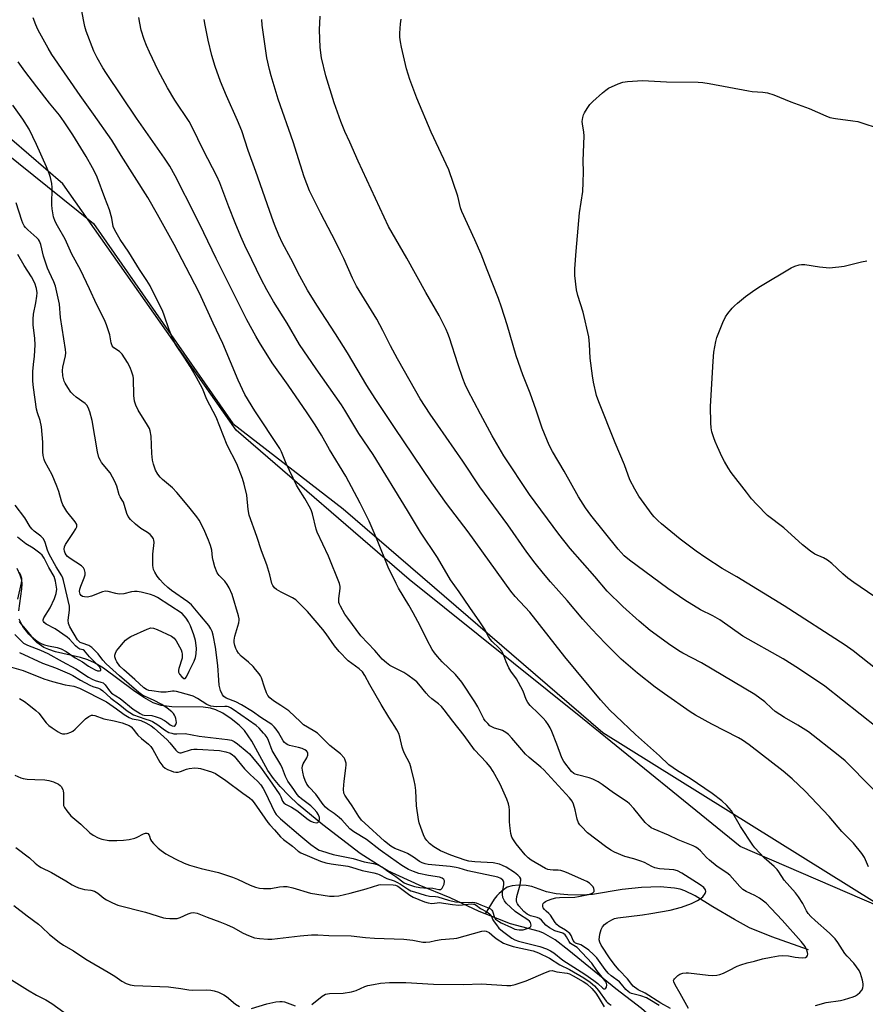
# Model space of a CAD drawing. Units: inches. Extents: x 1267768 to 1273768, y 565449 to 569450.
# Drawn here: x 1271394 to 1271697, y 568500 to 568853 of the extents above; entities that cross this region are included whole.
import ezdxf

# ---------------------------------------------------------------- set-up
doc = ezdxf.new("R2010")
doc.units = ezdxf.units.IN
doc.header["$MEASUREMENT"] = 0
for name, color, linetype in [('HYDRO-Single Line Stream', 4, 'Continuous'), ('NTRL-Farm Land', 3, 'Continuous'), ('NTRL-Trees', 3, 'Continuous'), ('Undefined', 1, 'Continuous')]:
    doc.layers.add(name, color=color, linetype=linetype)

msp = doc.modelspace()

# ---------------------------------------------------------------- linework, layer by layer
at = {"layer": 'HYDRO-Single Line Stream'}
for points in [[(1271393.44, 568640.81), (1271394.55, 568648.75), (1271394.65, 568650.53), (1271394.54, 568651.82), (1271394, 568653.6), (1271392.91, 568655.97)], [(1271560.51, 568532.34), (1271558.34, 568533.19), (1271547.97, 568538.11), (1271536.87, 568542.66), (1271525.64, 568547.75), (1271523.2, 568549.17), (1271515.76, 568554.02), (1271502.34, 568564.22), (1271493.54, 568571.56), (1271490.11, 568574.78), (1271487.06, 568577.96), (1271484.64, 568580.83), (1271482.63, 568583.67), (1271476.92, 568594.15), (1271474.32, 568598.03), (1271472.38, 568599.96), (1271469.53, 568602.22), (1271466.48, 568604.21), (1271464.04, 568605.44), (1271462.06, 568606.01), (1271459.44, 568606.35), (1271448.29, 568606.48), (1271444.48, 568606.93), (1271441.63, 568607.96), (1271438.3, 568609.78), (1271434.52, 568612.34), (1271423.82, 568620.27), (1271420.62, 568622.23), (1271418.19, 568623.35), (1271415.53, 568624.13), (1271406.6, 568626.21), (1271404.21, 568626.97), (1271402.47, 568627.76), (1271399.99, 568629.55), (1271397.11, 568632.45), (1271394.96, 568635.29), (1271393.66, 568637.89)], [(1271676.2, 568519.43), (1271663.07, 568524.07), (1271655.09, 568527.4), (1271649.69, 568530.32), (1271641.98, 568534.92), (1271635.62, 568538.78), (1271632, 568540.59), (1271630.25, 568541.15), (1271628.28, 568541.55), (1271623.15, 568541.98), (1271616.41, 568541.82), (1271609.51, 568541.13), (1271598.85, 568539.26), (1271594.78, 568539.02), (1271590.09, 568539.14), (1271585.86, 568539.56), (1271582.39, 568540.28), (1271577.17, 568542.13), (1271575.14, 568542.48), (1271572.44, 568542.59), (1271570.15, 568542.39), (1271568.35, 568541.88), (1271567.04, 568541.01), (1271565.46, 568539.68), (1271564.66, 568538.84), (1271563.71, 568537.56), (1271560.51, 568532.34)], [(1271701.82, 568437.2), (1271683.86, 568443.32), (1271671.78, 568446.7), (1271669.57, 568447.7), (1271667.38, 568449.13), (1271665.21, 568450.97), (1271663.06, 568453.24), (1271658.45, 568459.64), (1271656.73, 568461.69), (1271640.77, 568477.84), (1271638.77, 568479.54), (1271632.55, 568484.2), (1271616.38, 568498.46), (1271607.3, 568505.45), (1271590.46, 568519.26), (1271585.56, 568523), (1271581.34, 568525.44), (1271579.91, 568526.03), (1271569.57, 568528.82), (1271560.51, 568532.34)]]:
    msp.add_lwpolyline(points, dxfattribs=at)
at = {"layer": 'NTRL-Farm Land'}
msp.add_lwpolyline([(1271723.41, 568525.59), (1271651.73, 568556.46), (1271595.33, 568602.34), (1271533.28, 568652.05), (1271471.26, 568705.54), (1271409.24, 568793.74), (1271384.8, 568814.75)], dxfattribs=at)
at = {"layer": 'NTRL-Trees'}
msp.add_lwpolyline([(1271382.28, 568809.96), (1271420.26, 568779.58), (1271470.17, 568707.97), (1271509.57, 568677.43), (1271602.55, 568597.29), (1271762.27, 568497.79), (1271813.83, 568463.8), (1271833.66, 568441.33), (1271818.25, 568412.04), (1271772.01, 568402.79), (1271736.36, 568415.7), (1271658.38, 568430.77), (1271622.5, 568404.33), (1271550.06, 568342.68), (1271350.15, 568337.97)], dxfattribs=at)
at = {"layer": 'Undefined'}
for points, elevation in [([(1271626.84, 568498.49), (1271623.31, 568500.39), (1271617.75, 568503.94), (1271615.25, 568505.12), (1271613.47, 568506.5), (1271612.92, 568507.1), (1271611.36, 568509.14), (1271608.4, 568512.19), (1271607.09, 568513.73), (1271605.23, 568516.29), (1271602, 568521.19), (1271601.47, 568522.19), (1271601.33, 568523), (1271601.52, 568525.03), (1271601.94, 568526.74), (1271602.49, 568527.72), (1271603.22, 568528.58), (1271604.1, 568529.25), (1271605.78, 568530.25), (1271606.8, 568530.7), (1271607.91, 568530.94), (1271616.84, 568531.97), (1271619.74, 568532.42), (1271626.65, 568533.69), (1271630.72, 568534.72), (1271634.33, 568536.1), (1271636.47, 568537.12), (1271637.49, 568537.71), (1271638.36, 568538.49), (1271639.22, 568539.65), (1271639.49, 568540.37), (1271639.38, 568540.95), (1271638.73, 568541.75), (1271637.38, 568542.79), (1271630.89, 568546.97), (1271629.37, 568547.77), (1271627.97, 568548.13), (1271622.84, 568548.53), (1271621.19, 568548.87), (1271620.16, 568549.27), (1271617.45, 568550.69), (1271616.15, 568551.24), (1271613.74, 568552.06), (1271610.48, 568552.91), (1271606.72, 568554.4), (1271605.48, 568555.11), (1271603.57, 568556.41), (1271597.12, 568561.36), (1271594.9, 568563.62), (1271594.34, 568564.28), (1271593.89, 568564.99), (1271593.41, 568566.31), (1271592.7, 568569.6), (1271592.13, 568571.6), (1271591.6, 568572.67), (1271590.71, 568573.84), (1271581.45, 568583.95), (1271580.43, 568584.88), (1271576.2, 568588.32), (1271574.93, 568589.48), (1271572.81, 568591.88), (1271570.06, 568595.3), (1271568.8, 568596.58), (1271567.9, 568597.29), (1271566.7, 568597.98), (1271565.91, 568598.28), (1271563.75, 568598.89), (1271562.81, 568599.28), (1271562.16, 568599.69), (1271561.36, 568600.45), (1271560.46, 568601.52), (1271559.98, 568602.22), (1271557.84, 568606.47), (1271556.8, 568608.31), (1271552.08, 568615.3), (1271549.78, 568618.03), (1271545.09, 568622.58), (1271543.37, 568624.5), (1271542.29, 568625.83), (1271541.53, 568627.05), (1271539.69, 568630.33), (1271537.13, 568635.5), (1271534.65, 568640.14), (1271533.1, 568642.87), (1271529.39, 568649.02), (1271528.54, 568650.58), (1271525.73, 568656.45), (1271521.79, 568666.25), (1271518.9, 568672.95), (1271515.65, 568679.44), (1271510.56, 568689.03), (1271504.69, 568698.6), (1271501.81, 568703.7), (1271499.54, 568707.45), (1271496.7, 568711.77), (1271489.98, 568721.62), (1271484.24, 568729.65), (1271479.69, 568736.87), (1271478.33, 568739.17), (1271475.17, 568745.08), (1271464.16, 568766.96), (1271459.75, 568776.24), (1271456.73, 568782.31), (1271449.41, 568796.66), (1271447.53, 568800.02), (1271445.66, 568802.91), (1271435.66, 568817.26), (1271424.82, 568833.23), (1271423.51, 568835.3), (1271421.52, 568838.85), (1271420.37, 568841.22), (1271417.55, 568848.37), (1271417.12, 568850.08), (1271415.9, 568856.15)], 564), ([(1271633.31, 568498.47), (1271630.32, 568503.84), (1271628.44, 568506.98), (1271627.99, 568507.97), (1271627.94, 568508.45), (1271628, 568508.67), (1271628.25, 568509.1), (1271628.8, 568509.71), (1271629.44, 568510.29), (1271630.14, 568510.78), (1271631.21, 568511.15), (1271632.38, 568511.27), (1271633.26, 568511.27), (1271640.35, 568510.36), (1271641.76, 568510.28), (1271643.39, 568510.38), (1271644.48, 568510.63), (1271645.83, 568511.17), (1271647.68, 568512.01), (1271650.68, 568513.57), (1271652.03, 568514.1), (1271654.3, 568514.78), (1271656.94, 568515.38), (1271659.78, 568516.22), (1271662.9, 568516.9), (1271665.45, 568517.35), (1271666.86, 568517.47), (1271669.09, 568517.3), (1271671.47, 568516.83), (1271672.64, 568516.7), (1271674.1, 568516.63), (1271675.16, 568516.77), (1271675.68, 568517.13), (1271675.87, 568517.48), (1271675.95, 568517.94), (1271675.89, 568518.48), (1271675.66, 568519.32), (1271675.02, 568520.65), (1271673.64, 568522.5), (1271666.79, 568530.12), (1271662.9, 568534.29), (1271661.01, 568536.14), (1271659.66, 568537.3), (1271658.63, 568537.97), (1271656.95, 568538.89), (1271653.86, 568540.34), (1271652.67, 568541.09), (1271651.61, 568542.13), (1271648, 568546.16), (1271646.94, 568546.99), (1271643.56, 568549.34), (1271640.78, 568551.56), (1271639.7, 568552.56), (1271637.61, 568554.91), (1271636.78, 568555.64), (1271635.89, 568556.21), (1271634.93, 568556.71), (1271629.55, 568558.84), (1271626.12, 568560.5), (1271620.97, 568562.65), (1271619.92, 568563.18), (1271619.01, 568563.88), (1271617.76, 568565.08), (1271613.64, 568570.04), (1271612.12, 568571.72), (1271611.29, 568572.45), (1271606.37, 568575.73), (1271602.34, 568578.72), (1271600.86, 568579.67), (1271599.03, 568580.56), (1271597.69, 568581.11), (1271593.48, 568582.08), (1271592.68, 568582.36), (1271592.21, 568582.62), (1271591.4, 568583.36), (1271588.58, 568586.86), (1271587.92, 568588.16), (1271586.1, 568593.14), (1271584.28, 568597.7), (1271583.68, 568598.99), (1271582.99, 568600.18), (1271582.19, 568601.32), (1271581.21, 568602.43), (1271579.56, 568604.14), (1271576.62, 568606.95), (1271575.7, 568608.02), (1271575.08, 568609.16), (1271574.04, 568612.06), (1271572.45, 568615.22), (1271571.69, 568616.46), (1271569.67, 568619.23), (1271568.97, 568620.48), (1271568.01, 568622.56), (1271566.88, 568625.45), (1271566.39, 568626.44), (1271565.5, 568627.54), (1271563, 568629.83), (1271562.25, 568630.66), (1271561.65, 568631.63), (1271560.21, 568634.45), (1271558.6, 568636.97), (1271555.01, 568642.04), (1271551.14, 568647.7), (1271548.04, 568651.92), (1271543.41, 568659.9), (1271537.36, 568669.07), (1271532.69, 568676.82), (1271520.33, 568696.78), (1271515.17, 568704.33), (1271510.23, 568712.69), (1271509.05, 568714.55), (1271499.95, 568727.53), (1271494.03, 568736.23), (1271489.53, 568743.84), (1271484.7, 568751.61), (1271482.31, 568755.74), (1271480.29, 568759.62), (1271476.88, 568766.55), (1271474.44, 568771.64), (1271472.98, 568774.88), (1271470.94, 568779.77), (1271468.68, 568785.47), (1271465.48, 568794.04), (1271464.38, 568796.53), (1271459.64, 568805.73), (1271455.56, 568814.08), (1271454.42, 568816.05), (1271449.38, 568823.73), (1271446.71, 568828.09), (1271443.43, 568834.26), (1271440.22, 568840.84), (1271439.18, 568843.24), (1271438.36, 568845.41), (1271437.33, 568848.78), (1271436.8, 568851.31), (1271436.51, 568853.3)], 566), ([(1271704.17, 568572.12), (1271690.82, 568585.76), (1271689.33, 568587.16), (1271686.88, 568589.2), (1271676.23, 568597.52), (1271672.45, 568599.88), (1271667.63, 568602.6), (1271664.34, 568604.84), (1271663.1, 568605.84), (1271660.64, 568608.24), (1271657, 568610.85), (1271637.95, 568622.18), (1271631.24, 568625.69), (1271629.74, 568626.57), (1271626.12, 568628.98), (1271621.66, 568632.27), (1271619.58, 568633.85), (1271615.56, 568637.12), (1271609.78, 568642.44), (1271604.14, 568647.93), (1271599.73, 568653.2), (1271590.88, 568663.22), (1271586.79, 568668.32), (1271576.33, 568682.52), (1271567.14, 568696.3), (1271562.94, 568703.45), (1271558.76, 568711.25), (1271554.22, 568719.82), (1271553.27, 568721.89), (1271552.46, 568724.03), (1271550.69, 568729.24), (1271547.71, 568738.55), (1271547.11, 568740.18), (1271546.5, 568741.53), (1271543.99, 568746.58), (1271539.21, 568754.78), (1271532.36, 568767.12), (1271525.88, 568778.49), (1271515.02, 568801.89), (1271512.02, 568808.69), (1271510.22, 568812.44), (1271508.78, 568816.06), (1271506.34, 568822.77), (1271503.41, 568832.37), (1271501.83, 568838.81), (1271501.33, 568842.53), (1271501.13, 568848.88), (1271501.34, 568853.82)], 572), ([(1271622.78, 568499.5), (1271619.43, 568501.61), (1271618.22, 568502.28), (1271616.19, 568503), (1271612.9, 568503.81), (1271612.24, 568504.09), (1271611.62, 568504.5), (1271610.85, 568505.24), (1271609.27, 568507.18), (1271608.52, 568507.96), (1271605.6, 568510.1), (1271604.45, 568511.14), (1271603.38, 568512.44), (1271600.4, 568516.56), (1271599.26, 568517.83), (1271597.6, 568519.31), (1271595.7, 568520.71), (1271594.74, 568521.23), (1271592.83, 568521.88), (1271592.4, 568522.17), (1271591.95, 568522.85), (1271591.26, 568524.61), (1271590.78, 568525.26), (1271589.25, 568526.5), (1271587.01, 568527.87), (1271586.11, 568528.56), (1271585.58, 568529.21), (1271583.87, 568531.84), (1271583.3, 568532.45), (1271582.26, 568533.29), (1271581.71, 568533.86), (1271581.28, 568534.51), (1271581.09, 568534.96), (1271581.07, 568535.63), (1271581.28, 568536.06), (1271581.61, 568536.45), (1271582.03, 568536.77), (1271582.8, 568537.16), (1271584.47, 568537.74), (1271585.8, 568538.03), (1271587.11, 568538.16), (1271592.51, 568538.37), (1271593.9, 568538.58), (1271597.42, 568539.28), (1271598.51, 568539.66), (1271598.98, 568539.91), (1271599.34, 568540.22), (1271599.46, 568540.4), (1271599.53, 568540.78), (1271599.41, 568541.41), (1271599.08, 568542.01), (1271598.61, 568542.56), (1271597.78, 568543.3), (1271596.88, 568543.94), (1271595.84, 568544.46), (1271589.62, 568547.16), (1271588.58, 568547.56), (1271587.58, 568547.83), (1271586.59, 568547.95), (1271584.77, 568547.96), (1271583.68, 568548.06), (1271582.92, 568548.23), (1271582, 568548.6), (1271576.98, 568551.57), (1271575.81, 568552.46), (1271574.76, 568553.47), (1271571.5, 568557.43), (1271570.55, 568558.82), (1271570.03, 568559.79), (1271569.67, 568561.14), (1271569.25, 568563.94), (1271569.17, 568565.39), (1271569.22, 568569.5), (1271569.08, 568570.66), (1271568.82, 568571.8), (1271568.2, 568573.43), (1271565.84, 568578.75), (1271563.3, 568583.28), (1271562.24, 568584.99), (1271560.92, 568586.54), (1271556.65, 568591.08), (1271552.99, 568596.16), (1271548.89, 568601.34), (1271545.76, 568605.46), (1271544.82, 568606.55), (1271543.79, 568607.5), (1271541.39, 568609.39), (1271540.33, 568610.32), (1271539.34, 568611.41), (1271536.74, 568614.55), (1271535.95, 568615.38), (1271535.09, 568616.13), (1271532.78, 568617.83), (1271531.36, 568618.79), (1271527.79, 568620.52), (1271526.33, 568621.32), (1271525.16, 568622.19), (1271523.59, 568623.57), (1271522.98, 568624.2), (1271520.99, 568626.62), (1271515.94, 568631.94), (1271511.24, 568638.21), (1271510.25, 568639.68), (1271508.61, 568642.48), (1271508.26, 568643.27), (1271508.12, 568643.78), (1271508.06, 568645.3), (1271508.55, 568648.84), (1271508.5, 568649.59), (1271508.25, 568650.59), (1271504.41, 568660.41), (1271500.34, 568669.01), (1271499.99, 568670.12), (1271498.64, 568675.53), (1271498.29, 568676.64), (1271497.95, 568677.44), (1271495.92, 568681.03), (1271493.62, 568684.6), (1271492.92, 568685.83), (1271489.21, 568693.62), (1271487.49, 568697.76), (1271486.89, 568698.97), (1271477.95, 568712.48), (1271474.46, 568718.33), (1271471.99, 568723.4), (1271466.58, 568736.54), (1271463.1, 568743.83), (1271458.17, 568754.55), (1271454.87, 568761.08), (1271449.08, 568772.01), (1271443.17, 568782.78), (1271439.63, 568788.82), (1271430.14, 568803.84), (1271426.82, 568809.36), (1271420.26, 568818.67), (1271415.44, 568825.34), (1271405.33, 568840.07), (1271403.95, 568842.31), (1271401, 568847.73), (1271400.33, 568849.03), (1271399.63, 568850.67), (1271398.63, 568853.15)], 562), ([(1271678.72, 568499.58), (1271682.57, 568500.6), (1271687.72, 568501.34), (1271689.14, 568501.64), (1271692.24, 568502.69), (1271693.06, 568503.05), (1271693.74, 568503.46), (1271694.63, 568504.23), (1271695.38, 568505.13), (1271695.71, 568505.84), (1271695.85, 568506.57), (1271695.84, 568507.29), (1271695.55, 568508.55), (1271694.79, 568511.01), (1271694.32, 568512.02), (1271692.45, 568514.69), (1271690.01, 568517.23), (1271689.26, 568518.1), (1271686.75, 568522.12), (1271685.77, 568523.46), (1271683.77, 568525.41), (1271678.56, 568529.97), (1271677.09, 568531.41), (1271676.11, 568532.5), (1271675.5, 568533.41), (1271674.15, 568536.11), (1271672.61, 568538.47), (1271671.54, 568539.85), (1271667.5, 568544.43), (1271665.61, 568547.35), (1271664.95, 568548.23), (1271663.92, 568549.27), (1271660.35, 568552.44), (1271656.97, 568556.03), (1271656.27, 568556.99), (1271651.92, 568563.65), (1271648.65, 568569.24), (1271647.04, 568571.16), (1271645.23, 568572.83), (1271641.68, 568575.5), (1271633.84, 568580.76), (1271629.38, 568583.54), (1271626.27, 568585.72), (1271622.84, 568588.95), (1271614.31, 568596.57), (1271607.22, 568603.2), (1271605.15, 568605.31), (1271601.75, 568608.99), (1271589.03, 568624.32), (1271579.94, 568635.98), (1271576.45, 568640.35), (1271571.22, 568645.99), (1271569.67, 568647.86), (1271554.37, 568669.16), (1271546.66, 568679.24), (1271541.32, 568686.73), (1271528, 568706.46), (1271521.11, 568716.84), (1271518.09, 568721.59), (1271511.12, 568733.23), (1271506.91, 568740.06), (1271500.19, 568750.26), (1271496.83, 568755.71), (1271494.05, 568760.65), (1271490.82, 568767.06), (1271487.94, 568772.55), (1271486.6, 568775.41), (1271485.26, 568778.53), (1271484.62, 568780.18), (1271483.27, 568784.24), (1271478.37, 568798.18), (1271475.66, 568805.62), (1271473.32, 568812.76), (1271471.82, 568816.41), (1271467.81, 568825.21), (1271465.69, 568830.33), (1271463.78, 568835.77), (1271462.6, 568839.73), (1271461.25, 568845.14), (1271460.17, 568850.59), (1271459.83, 568852.61)], 568), ([(1271697.73, 568549.23), (1271696.27, 568552.55), (1271695.31, 568553.96), (1271692.3, 568557.64), (1271688.19, 568561.82), (1271683.61, 568567.25), (1271675.09, 568576.31), (1271670.4, 568580.68), (1271667.2, 568583.42), (1271654.98, 568592.89), (1271652.6, 568594.49), (1271651.11, 568595.4), (1271641.63, 568600.25), (1271635.72, 568603.47), (1271633.81, 568604.64), (1271624.65, 568611.08), (1271621.35, 568613.52), (1271614.97, 568618.52), (1271609.19, 568623.53), (1271603.51, 568629.13), (1271598.51, 568634.4), (1271595.46, 568637.87), (1271589.78, 568644.57), (1271583.88, 568651.19), (1271581.32, 568654.26), (1271578.38, 568657.95), (1271575.42, 568661.85), (1271568.63, 568671.6), (1271558.54, 568685.3), (1271552.44, 568694.42), (1271543.49, 568707.37), (1271540.74, 568711.22), (1271537.23, 568716.75), (1271535.58, 568719.55), (1271529.01, 568731.13), (1271526.51, 568735.77), (1271523.78, 568741.19), (1271521.62, 568745.25), (1271514.35, 568757.1), (1271512.94, 568759.93), (1271509.81, 568766.99), (1271508.66, 568769.39), (1271506.82, 568773.1), (1271501.59, 568783.14), (1271497.58, 568791.23), (1271495.64, 568796.26), (1271491.73, 568808.76), (1271486.35, 568824.11), (1271483.82, 568832.36), (1271483.19, 568834.62), (1271482.27, 568838.82), (1271480.61, 568850.51), (1271480.49, 568852.52)], 570), ([(1271701.01, 568598.82), (1271682.13, 568613.84), (1271672.59, 568620.25), (1271667.12, 568623.67), (1271652.73, 568631.83), (1271644.45, 568637.6), (1271641.92, 568639), (1271637.56, 568641.22), (1271631.89, 568644.69), (1271625.86, 568648.85), (1271612.09, 568658.95), (1271610.26, 568660.59), (1271608.07, 568662.92), (1271598.33, 568675.08), (1271596.42, 568677.76), (1271593.88, 568681.7), (1271588.75, 568690.81), (1271584.61, 568697.84), (1271583.39, 568700.2), (1271580.86, 568706.29), (1271578.69, 568712.73), (1271576.52, 568718.76), (1271573.97, 568725.36), (1271571.5, 568732.2), (1271568.35, 568743.2), (1271566.28, 568749.61), (1271565.18, 568752.64), (1271561.23, 568762.9), (1271558.97, 568768.56), (1271556.74, 568773.72), (1271552.08, 568783.84), (1271551.67, 568785.14), (1271550.65, 568789.36), (1271547.44, 568798.81), (1271541.11, 568812.2), (1271536.04, 568824.41), (1271533.45, 568831.12), (1271532.35, 568834.92), (1271530.47, 568842.62), (1271530.11, 568844.58), (1271529.94, 568846.23), (1271529.95, 568847.71), (1271530.12, 568850.97), (1271530.39, 568852.67)], 574), ([(1271392.11, 568581.95), (1271394.21, 568581.01), (1271395.03, 568580.77), (1271396.49, 568580.58), (1271399.16, 568580.4), (1271402.83, 568580.28), (1271404.28, 568580.11), (1271405.96, 568579.68), (1271407.66, 568578.78), (1271408.3, 568578.3), (1271408.67, 568577.9), (1271409.21, 568576.89), (1271409.35, 568576.35), (1271409.44, 568575.53), (1271409.43, 568572.31), (1271409.53, 568571.17), (1271409.83, 568570.39), (1271410.62, 568569.2), (1271412.12, 568567.43), (1271415.66, 568564.47), (1271418.87, 568561.42), (1271420.06, 568560.57), (1271421.84, 568559.54), (1271423.17, 568559.07), (1271425.68, 568558.65), (1271428.62, 568558.57), (1271430.96, 568558.69), (1271433.01, 568559.02), (1271435.05, 568559.48), (1271435.86, 568559.79), (1271438.08, 568561.02), (1271438.83, 568561.25), (1271439.3, 568561.25), (1271439.69, 568561.08), (1271440.13, 568560.58), (1271440.6, 568559.03), (1271440.96, 568558.34), (1271441.69, 568557.49), (1271443.36, 568555.9), (1271444.47, 568554.98), (1271446.15, 568553.86), (1271447.64, 568552.97), (1271449.73, 568551.91), (1271452.68, 568550.54), (1271454.6, 568549.84), (1271458.78, 568548.62), (1271464.98, 568547.15), (1271469.96, 568545.5), (1271471.84, 568544.77), (1271476.28, 568542.64), (1271478.24, 568541.95), (1271479.67, 568541.56), (1271481.09, 568541.4), (1271482.81, 568541.38), (1271483.67, 568541.47), (1271486.85, 568542.06), (1271488.21, 568542.13), (1271489.58, 568542.09), (1271491.56, 568541.67), (1271497.97, 568539.76), (1271504.75, 568538.74), (1271506.35, 568538.64), (1271508.06, 568538.86), (1271512.11, 568539.7), (1271517.84, 568541.31), (1271522.33, 568542.76), (1271523.08, 568542.85), (1271527.47, 568542.73), (1271528.33, 568542.59), (1271529.17, 568542.21), (1271533.46, 568539.09), (1271534.62, 568538.37), (1271538.72, 568536.69), (1271540.07, 568536.25), (1271541.35, 568536.1), (1271543.24, 568536.35), (1271544.03, 568536.37), (1271548.81, 568535.67), (1271551, 568535.51), (1271552.34, 568535.53), (1271555.44, 568535.88), (1271556.25, 568535.86), (1271556.67, 568535.77), (1271557.24, 568535.47), (1271558.8, 568534.32), (1271561.05, 568533.02), (1271562.01, 568532.37), (1271562.55, 568531.76), (1271563.21, 568530.24), (1271563.63, 568529.51), (1271564.46, 568528.36), (1271565.37, 568527.28), (1271566.65, 568526.16), (1271570.02, 568523.69), (1271571.12, 568523.09), (1271572.4, 568522.62), (1271580.06, 568520.66), (1271582.41, 568519.79), (1271583.9, 568519.09), (1271585.08, 568518.34), (1271588.31, 568515.79), (1271596.13, 568510.74), (1271599.41, 568508.47), (1271600.78, 568507.42), (1271602.55, 568505.76), (1271602.93, 568505.54), (1271603.27, 568505.46), (1271603.42, 568505.49), (1271603.68, 568505.74), (1271603.86, 568506.16), (1271603.98, 568506.91), (1271603.93, 568507.41), (1271603.74, 568507.84), (1271600.44, 568512.03), (1271598.66, 568514.72), (1271593.35, 568520.25), (1271591.05, 568521.79), (1271590.55, 568522.43), (1271589.63, 568524.15), (1271589.15, 568524.79), (1271588.27, 568525.4), (1271585.38, 568526.33), (1271583.44, 568527.31), (1271582.22, 568528.27), (1271580.68, 568530.08), (1271579.9, 568530.7), (1271579.1, 568531), (1271576.68, 568531.63), (1271575.55, 568532.18), (1271574.3, 568533.2), (1271572.5, 568535.18), (1271572.03, 568535.9), (1271571.8, 568536.42), (1271571.69, 568536.96), (1271571.67, 568537.5), (1271571.85, 568538.59), (1271573.01, 568542.71), (1271573.24, 568544.41), (1271573.17, 568544.89), (1271572.9, 568545.48), (1271572.16, 568546.25), (1271570.96, 568547.1), (1271567.92, 568549.03), (1271566.66, 568549.69), (1271565.59, 568550.09), (1271563.33, 568550.56), (1271556.78, 568550.98), (1271554.55, 568551.27), (1271553.25, 568551.59), (1271548.14, 568553.35), (1271544.46, 568554.94), (1271542.11, 568556.3), (1271540.53, 568557.59), (1271539.57, 568558.64), (1271538.9, 568559.56), (1271538.41, 568560.59), (1271537.4, 568563.32), (1271536.83, 568564.97), (1271536.55, 568566.1), (1271535.89, 568570.99), (1271535.58, 568576.47), (1271535.39, 568578.42), (1271535.05, 568580.15), (1271534, 568584.51), (1271533.43, 568586.17), (1271531.58, 568589.78), (1271531.05, 568590.97), (1271530.74, 568592.04), (1271529.92, 568595.77), (1271529.51, 568596.88), (1271528.87, 568598.21), (1271528.15, 568599.49), (1271525.94, 568602.73), (1271523.17, 568607.33), (1271519.16, 568614.38), (1271517.39, 568617.75), (1271516.57, 568618.95), (1271515.36, 568620.12), (1271511.42, 568623), (1271508.19, 568626.3), (1271506.53, 568628.33), (1271503.52, 568632.63), (1271502.3, 568634.2), (1271496.88, 568640.6), (1271493.73, 568643.76), (1271492.64, 568644.76), (1271491.53, 568645.52), (1271487.47, 568647.51), (1271485.73, 568648.51), (1271485.08, 568649.04), (1271484.4, 568649.95), (1271484.11, 568650.69), (1271483.35, 568653.68), (1271482.28, 568657.33), (1271480.42, 568662.33), (1271478.73, 568667.52), (1271475.91, 568675.12), (1271475.58, 568677.1), (1271475.13, 568682.31), (1271474.2, 568686.24), (1271473.61, 568688.19), (1271471.56, 568693.46), (1271468.08, 568700.14), (1271464.15, 568710.25), (1271460.84, 568716.46), (1271459.29, 568720.48), (1271457.15, 568724.36), (1271454.83, 568728.3), (1271452.69, 568731.66), (1271449.99, 568735.68), (1271449.23, 568736.93), (1271447.31, 568741.49), (1271445.55, 568746.7), (1271445.03, 568748.04), (1271440.48, 568757.25), (1271439.31, 568759.16), (1271436.64, 568763.07), (1271432.89, 568769.32), (1271429.73, 568773.83), (1271427.83, 568777.14), (1271427.31, 568778.49), (1271426.8, 568781.49), (1271425.97, 568784.42), (1271424.28, 568788.72), (1271421.52, 568796.13), (1271420.85, 568797.68), (1271419.92, 568799.44), (1271417.55, 568803.51), (1271412.79, 568811.33), (1271409.73, 568815.96), (1271408, 568818.31), (1271404.49, 568822.61), (1271399.89, 568828.48), (1271395.65, 568834.07), (1271393.22, 568837.42)], 560), ([(1271393.75, 568609.47), (1271395.46, 568608.42), (1271397.11, 568607.21), (1271399.62, 568605.18), (1271400.65, 568604.15), (1271403.26, 568600.74), (1271404.2, 568599.75), (1271405.39, 568598.9), (1271407.63, 568597.49), (1271408.38, 568597.08), (1271409.16, 568596.81), (1271409.95, 568596.82), (1271410.76, 568596.97), (1271412.1, 568597.37), (1271412.84, 568597.72), (1271413.7, 568598.43), (1271415.67, 568600.53), (1271417.4, 568602.12), (1271418.53, 568603.03), (1271419, 568603.31), (1271419.48, 568603.46), (1271419.95, 568603.5), (1271420.66, 568603.42), (1271423.95, 568602.16), (1271427.68, 568601.49), (1271430.48, 568600.71), (1271432.08, 568600.19), (1271433.02, 568599.75), (1271433.66, 568599.31), (1271434.4, 568598.51), (1271435.58, 568596.92), (1271436.15, 568596.28), (1271437.43, 568595.13), (1271439.94, 568593.12), (1271440.74, 568592.33), (1271441.52, 568591.19), (1271443.97, 568586.64), (1271445.05, 568585.25), (1271445.92, 568584.5), (1271446.7, 568584.09), (1271448.07, 568583.52), (1271448.91, 568583.24), (1271449.75, 568583.07), (1271450.56, 568583.11), (1271451.36, 568583.29), (1271453.52, 568584.11), (1271454.51, 568584.39), (1271456.51, 568584.58), (1271457.68, 568584.54), (1271458.55, 568584.4), (1271462.5, 568583.2), (1271463.92, 568582.57), (1271467.58, 568580.15), (1271473.64, 568575.53), (1271476.04, 568573.93), (1271476.9, 568573.19), (1271477.8, 568572.12), (1271481.51, 568566.58), (1271482.65, 568565.04), (1271483.34, 568564.21), (1271485.03, 568562.45), (1271487.19, 568559.93), (1271488.22, 568558.97), (1271491.43, 568556.63), (1271493.5, 568554.85), (1271494.48, 568554.23), (1271501.51, 568551.26), (1271503.38, 568550.59), (1271505.33, 568550.22), (1271511.31, 568549.47), (1271512.62, 568549.12), (1271516.46, 568547.84), (1271520.56, 568547.02), (1271521.86, 568546.69), (1271522.56, 568546.4), (1271525.24, 568545.05), (1271527.87, 568544.15), (1271528.89, 568543.72), (1271530.12, 568543.02), (1271532.66, 568541.28), (1271533.84, 568540.64), (1271535.11, 568540.18), (1271539, 568539.05), (1271540.57, 568538.67), (1271542.72, 568538.55), (1271543.55, 568538.42), (1271547.37, 568537.21), (1271549.85, 568536.69), (1271552.32, 568536.41), (1271555.92, 568536.48), (1271556.78, 568536.41), (1271557.28, 568536.28), (1271558.85, 568535.53), (1271561.3, 568534.68), (1271562.31, 568534.19), (1271562.86, 568533.7), (1271563.14, 568533.3), (1271563.84, 568531.02), (1271564.16, 568530.5), (1271564.5, 568530.18), (1271565.19, 568529.72), (1271566.21, 568529.19), (1271569.85, 568527.41), (1271571.1, 568526.9), (1271571.85, 568526.7), (1271572.66, 568526.6), (1271574.02, 568526.66), (1271575.88, 568527.21), (1271576.54, 568527.56), (1271576.83, 568527.87), (1271576.93, 568528.3), (1271576.86, 568528.79), (1271576.67, 568529.27), (1271576.36, 568529.7), (1271575.7, 568530.23), (1271572.78, 568532.1), (1271571.2, 568533.25), (1271568, 568536.19), (1271567.35, 568536.99), (1271566.83, 568538.22), (1271566.62, 568539.27), (1271566.68, 568540.15), (1271567.16, 568542.72), (1271567.16, 568543.67), (1271567.03, 568544.05), (1271566.8, 568544.43), (1271566.05, 568545.05), (1271564.97, 568545.44), (1271554.26, 568547.71), (1271551.2, 568548.69), (1271550.1, 568548.95), (1271547.88, 568549.28), (1271540.03, 568550.06), (1271538.92, 568550.25), (1271537.91, 568550.57), (1271536.93, 568551.1), (1271534.78, 568552.6), (1271532.61, 568553.93), (1271531.57, 568554.41), (1271528.1, 568555.79), (1271526.64, 568556.62), (1271524.39, 568558.4), (1271517.35, 568564.77), (1271516.22, 568565.95), (1271515.21, 568567.25), (1271512.82, 568571.02), (1271510.64, 568574.12), (1271510.2, 568574.86), (1271509.88, 568575.62), (1271509.76, 568577), (1271509.92, 568579.86), (1271510.61, 568584.54), (1271510.71, 568585.71), (1271510.68, 568586.25), (1271510.51, 568587.01), (1271510.22, 568587.73), (1271509.95, 568588.19), (1271508.65, 568589.59), (1271504.89, 568592.69), (1271500.44, 568597), (1271499.52, 568597.66), (1271496.79, 568599.19), (1271495.41, 568600.08), (1271494.29, 568601.05), (1271490.12, 568604.99), (1271487.34, 568606.97), (1271484.64, 568608.62), (1271483.39, 568609.67), (1271482.7, 568610.48), (1271482.19, 568611.45), (1271481.4, 568613.53), (1271480.33, 568616.83), (1271479.97, 568617.6), (1271479.5, 568618.31), (1271478.28, 568619.89), (1271477.35, 568620.94), (1271475.76, 568622.45), (1271473.12, 568624.65), (1271472.17, 568625.7), (1271471.51, 568626.6), (1271471.15, 568627.35), (1271470.82, 568628.42), (1271470.6, 568629.51), (1271470.58, 568630.35), (1271470.87, 568631.77), (1271472.21, 568636.6), (1271472.35, 568637.45), (1271472.35, 568638.03), (1271472.14, 568639.09), (1271469.9, 568646.7), (1271468.81, 568649.06), (1271468.08, 568650.3), (1271467.19, 568651.44), (1271465.18, 568653.47), (1271464.53, 568654.5), (1271463.72, 568656.66), (1271463.04, 568658.88), (1271462.84, 568659.98), (1271462.61, 568662.58), (1271462.16, 568664.24), (1271461.42, 568666.14), (1271459.71, 568670.08), (1271458.02, 568673.3), (1271457.17, 568674.5), (1271454.38, 568678.03), (1271450.08, 568683.2), (1271448.49, 568684.88), (1271444.9, 568687.88), (1271444.05, 568688.68), (1271443.21, 568689.8), (1271442.44, 568691.26), (1271441.66, 568693.38), (1271441.35, 568694.74), (1271441.15, 568697.24), (1271440.86, 568703.44), (1271440.53, 568705.35), (1271440.25, 568706.11), (1271439.59, 568707.35), (1271436.25, 568712.68), (1271435.38, 568714.53), (1271434.91, 568715.89), (1271434.71, 568717.96), (1271434.58, 568724.08), (1271434.42, 568724.92), (1271433.98, 568726.3), (1271433.3, 568727.93), (1271432.39, 568729.77), (1271430.47, 568732.72), (1271429.92, 568733.39), (1271429.51, 568733.75), (1271427.52, 568735.06), (1271426.96, 568735.79), (1271426.59, 568736.86), (1271426.02, 568739.63), (1271425.51, 568741.47), (1271424.9, 568743.31), (1271424.17, 568745.06), (1271421.27, 568750.7), (1271418.83, 568756.12), (1271415.56, 568762.98), (1271412.43, 568768.55), (1271410.12, 568773.97), (1271407.28, 568778.7), (1271406.47, 568780.22), (1271405.96, 568781.88), (1271405.43, 568784.78), (1271405.36, 568786.23), (1271405.44, 568792.43), (1271405.27, 568793.84), (1271404.83, 568796.06), (1271404.41, 568797.42), (1271403.44, 568799.81), (1271399.83, 568807.82), (1271397.15, 568813.34), (1271394.95, 568816.87), (1271391.35, 568821.93)], 558), ([(1271389.24, 568621.12), (1271394.99, 568619.47), (1271402.44, 568616.56), (1271405.53, 568615.52), (1271410.04, 568614.32), (1271413.22, 568613.88), (1271415.25, 568613.11), (1271424.92, 568608.3), (1271428.48, 568605.81), (1271431.19, 568603.74), (1271432.95, 568602.63), (1271434.01, 568602.2), (1271436.23, 568601.84), (1271437.14, 568601.57), (1271438.98, 568600.72), (1271440.83, 568599.69), (1271441.96, 568598.8), (1271446.59, 568594.66), (1271447.56, 568593.62), (1271449.74, 568590.92), (1271450.33, 568590.36), (1271450.74, 568590.13), (1271451.14, 568590.03), (1271451.63, 568590.05), (1271455.33, 568591.18), (1271456.2, 568591.3), (1271457.39, 568591.35), (1271465.35, 568590.83), (1271467.57, 568590.4), (1271469.13, 568589.86), (1271469.99, 568589.32), (1271470.55, 568588.81), (1271474.25, 568584.23), (1271476.33, 568582.19), (1271478.99, 568579.86), (1271480.15, 568578.56), (1271481.03, 568577.25), (1271481.71, 568575.98), (1271485.06, 568568.93), (1271485.66, 568567.96), (1271486.21, 568567.3), (1271487.21, 568566.36), (1271494.46, 568560.15), (1271498.09, 568557.18), (1271500.06, 568555.74), (1271501.08, 568555.19), (1271501.88, 568554.88), (1271505.98, 568553.63), (1271513.2, 568552.15), (1271517.13, 568551), (1271520.46, 568550.36), (1271521.82, 568549.98), (1271522.78, 568549.54), (1271523.69, 568549.01), (1271525.55, 568547.63), (1271528.43, 568545.76), (1271531.45, 568543.5), (1271532.29, 568543.06), (1271533.32, 568542.69), (1271535.21, 568542.19), (1271537.08, 568541.82), (1271538.48, 568541.67), (1271541.67, 568541.49), (1271543.92, 568541.06), (1271544.59, 568541.12), (1271545.07, 568541.58), (1271545.76, 568543.02), (1271545.95, 568544), (1271545.91, 568544.22), (1271545.68, 568544.63), (1271545.07, 568545.13), (1271544.05, 568545.49), (1271540.14, 568546.05), (1271536.74, 568546.85), (1271534.8, 568547.46), (1271532.96, 568548.29), (1271530.6, 568549.71), (1271526.55, 568552.47), (1271522.86, 568555.1), (1271517.95, 568558.93), (1271513.39, 568561.77), (1271511.98, 568562.83), (1271509.12, 568565.99), (1271508.2, 568566.9), (1271506.41, 568568.27), (1271504.28, 568569.66), (1271503.3, 568570.5), (1271502.49, 568571.5), (1271499.84, 568575.23), (1271497.41, 568577.77), (1271496.63, 568578.83), (1271496.03, 568580.07), (1271495.55, 568581.36), (1271495.16, 568583.1), (1271494.99, 568584.55), (1271495.06, 568585.37), (1271495.31, 568586.08), (1271496.58, 568588.2), (1271497.01, 568589.2), (1271497.01, 568589.89), (1271496.81, 568590.29), (1271496.5, 568590.67), (1271495.91, 568591.12), (1271494.94, 568591.55), (1271493.62, 568591.93), (1271490.38, 568592.62), (1271489.77, 568592.84), (1271489.16, 568593.18), (1271488.63, 568593.66), (1271488.16, 568594.3), (1271486.44, 568597.27), (1271485.67, 568598.46), (1271484.93, 568599.33), (1271484.1, 568600.12), (1271480.11, 568602.63), (1271477.13, 568604.75), (1271473.2, 568607.24), (1271471.22, 568608.26), (1271467.74, 568609.62), (1271466.87, 568610.19), (1271466.4, 568610.77), (1271465.75, 568612.3), (1271465.26, 568614.19), (1271465.06, 568616.07), (1271464.72, 568621.22), (1271463.86, 568627.87), (1271463.03, 568632.17), (1271462.68, 568633.47), (1271462.29, 568634.4), (1271461.5, 568635.55), (1271458.24, 568639.4), (1271455.36, 568642.99), (1271454.04, 568644.09), (1271448.2, 568648.16), (1271446.85, 568649.25), (1271445.33, 568650.65), (1271443.94, 568652.08), (1271443.07, 568653.21), (1271442.14, 568654.64), (1271441.67, 568655.64), (1271441.49, 568657.05), (1271441.51, 568661.15), (1271441.89, 568665.3), (1271441.84, 568666.15), (1271441.68, 568666.66), (1271441.25, 568667.34), (1271440.46, 568668.14), (1271439.51, 568668.84), (1271437.17, 568670.35), (1271435.24, 568671.89), (1271433.44, 568673.56), (1271432.62, 568674.66), (1271432.2, 568675.66), (1271430.91, 568679.72), (1271430.53, 568680.47), (1271429.75, 568681.63), (1271429.39, 568682.41), (1271428.58, 568685.49), (1271427.88, 568687.11), (1271426.17, 568690.21), (1271423.14, 568693.96), (1271422.68, 568694.71), (1271422.17, 568695.78), (1271421.67, 568697.75), (1271419.71, 568709.02), (1271418.86, 568712.16), (1271418.32, 568713.66), (1271417.78, 568714.49), (1271417.19, 568715.05), (1271413.97, 568717.34), (1271412.89, 568718.25), (1271412.16, 568719.15), (1271411.02, 568720.85), (1271410.1, 568722.34), (1271409.72, 568723.12), (1271409.26, 568725.01), (1271409.08, 568726.95), (1271409.24, 568728.11), (1271410.15, 568732.15), (1271410.26, 568733.28), (1271410.22, 568734.43), (1271408.42, 568745.84), (1271408.09, 568750.71), (1271406.59, 568757.06), (1271406.01, 568758.59), (1271404.33, 568762.18), (1271403.79, 568763.55), (1271402.38, 568767.8), (1271401.32, 568772.04), (1271400.86, 568773.24), (1271400.49, 568773.81), (1271399.97, 568774.39), (1271396.66, 568777.26), (1271395.89, 568778.08), (1271395.39, 568778.76), (1271394.92, 568779.66), (1271394.53, 568780.65), (1271392.5, 568786.96)], 556), ([(1271393.68, 568625.89), (1271401.96, 568622.13), (1271406.67, 568620.39), (1271411.6, 568618.27), (1271412.81, 568617.67), (1271415.56, 568616.03), (1271418.91, 568614.24), (1271419.97, 568613.76), (1271422.02, 568613.1), (1271422.75, 568612.8), (1271423.58, 568612.21), (1271426.42, 568609.54), (1271429.7, 568607.16), (1271432.31, 568605.02), (1271433.2, 568604.39), (1271434.58, 568603.67), (1271438.56, 568602.22), (1271440.53, 568601.61), (1271441.31, 568601.27), (1271443.21, 568600.09), (1271445.64, 568598.25), (1271447.25, 568597.34), (1271448.23, 568597), (1271449.01, 568596.85), (1271450.12, 568596.81), (1271453.02, 568596.89), (1271458.04, 568596.01), (1271468.23, 568594.79), (1271469.62, 568594.49), (1271470.62, 568594.08), (1271471.83, 568593.24), (1271475.28, 568590.41), (1271476.12, 568589.62), (1271477.19, 568588.39), (1271479.96, 568584.84), (1271484.07, 568579.15), (1271486.88, 568574.97), (1271487.3, 568574.2), (1271487.94, 568572.7), (1271488.4, 568572.08), (1271489, 568571.64), (1271491.12, 568570.5), (1271493, 568569.33), (1271497.14, 568566.13), (1271498.09, 568565.49), (1271498.86, 568565.16), (1271499.92, 568564.97), (1271500.59, 568565.09), (1271500.9, 568565.41), (1271501.15, 568566.11), (1271501.12, 568566.87), (1271500.77, 568567.86), (1271500.19, 568568.79), (1271499.27, 568569.86), (1271498.05, 568571.03), (1271494.69, 568573.49), (1271493.83, 568574.24), (1271493.16, 568575.06), (1271491.95, 568576.9), (1271489.81, 568579.85), (1271488.91, 568581.55), (1271487.94, 568584.34), (1271487.35, 568585.7), (1271484.21, 568590.84), (1271482.87, 568594.4), (1271482.35, 568595.46), (1271481.72, 568596.4), (1271481.15, 568597.08), (1271479.5, 568598.79), (1271478.42, 568599.78), (1271470.26, 568605.52), (1271469.27, 568606.15), (1271468.52, 568606.48), (1271468.03, 568606.6), (1271467.3, 568606.65), (1271464.18, 568606.48), (1271462.18, 568606.77), (1271460.78, 568607.37), (1271457.43, 568609.46), (1271455.87, 568610.29), (1271454.69, 568610.69), (1271449.99, 568611.91), (1271449.13, 568612.05), (1271448.55, 568612.06), (1271446.21, 568611.72), (1271444.35, 568611.72), (1271441.16, 568612.15), (1271440.05, 568612.38), (1271439.25, 568612.64), (1271438.24, 568613.28), (1271435.06, 568616.28), (1271431.03, 568619.69), (1271429.67, 568621.09), (1271428.56, 568622.64), (1271428.2, 568623.36), (1271427.91, 568624.41), (1271427.88, 568624.94), (1271428.06, 568625.73), (1271428.47, 568626.48), (1271429, 568627.2), (1271430.92, 568629.52), (1271431.74, 568630.38), (1271432.67, 568631.1), (1271433.56, 568631.6), (1271439.38, 568634.3), (1271440.74, 568634.74), (1271441.68, 568634.7), (1271443.05, 568634.19), (1271448.17, 568631.74), (1271449.15, 568631.03), (1271449.81, 568630.13), (1271451.56, 568626.86), (1271451.86, 568626.07), (1271452, 568625.29), (1271451.96, 568623.96), (1271450.75, 568620.15), (1271450.66, 568619.61), (1271450.7, 568618.92), (1271450.99, 568618.23), (1271451.84, 568617.19), (1271452.59, 568616.65), (1271452.77, 568616.61), (1271453.05, 568616.68), (1271453.47, 568617.18), (1271454.43, 568619.21), (1271456.31, 568622.8), (1271456.79, 568624.12), (1271457.04, 568625.51), (1271457.09, 568627.48), (1271456.78, 568630.21), (1271456.19, 568632.29), (1271454.96, 568635.48), (1271454.23, 568636.87), (1271453.37, 568638.24), (1271452.72, 568639.11), (1271451.96, 568639.84), (1271443.15, 568645.63), (1271441.95, 568646.26), (1271440.66, 568646.71), (1271437.28, 568647.49), (1271435.82, 568647.72), (1271434.96, 568647.78), (1271433.87, 568647.67), (1271431.05, 568646.95), (1271429.41, 568646.84), (1271428.27, 568647.02), (1271425.42, 568647.8), (1271424.58, 568647.88), (1271423.45, 568647.65), (1271419.51, 568646.14), (1271418.1, 568645.77), (1271417.01, 568645.81), (1271416.26, 568646.02), (1271415.85, 568646.29), (1271415.44, 568646.85), (1271415.2, 568647.76), (1271415.29, 568648.55), (1271415.65, 568649.65), (1271416.87, 568652.63), (1271417.19, 568653.72), (1271417.21, 568654.52), (1271416.97, 568655.56), (1271416.63, 568656.25), (1271415.96, 568656.94), (1271411.83, 568659.58), (1271410.93, 568660.27), (1271410.43, 568660.86), (1271410.06, 568661.51), (1271409.82, 568662.18), (1271409.7, 568662.87), (1271409.79, 568663.82), (1271410.15, 568664.61), (1271412.88, 568668.54), (1271413.94, 568670.21), (1271414.24, 568670.94), (1271414.28, 568671.36), (1271414.21, 568671.72), (1271413.67, 568672.68), (1271410.66, 568676.37), (1271409.28, 568678.77), (1271408.79, 568680.06), (1271407.8, 568683.6), (1271407.08, 568685.51), (1271405.4, 568689.54), (1271402.77, 568694.31), (1271402.51, 568695.09), (1271402.25, 568696.44), (1271402.12, 568697.82), (1271402.05, 568701.26), (1271401.66, 568706.77), (1271401.18, 568709.01), (1271400.19, 568711.7), (1271399.85, 568713.06), (1271398.73, 568720.79), (1271398.52, 568723.09), (1271398.46, 568725.09), (1271398.51, 568726.52), (1271398.72, 568729.08), (1271399.1, 568732.01), (1271399.31, 568736.1), (1271399.17, 568738.37), (1271398.61, 568743.29), (1271398.6, 568745.34), (1271398.78, 568747.1), (1271399.6, 568751.16), (1271399.92, 568753.51), (1271400, 568754.69), (1271399.78, 568756.32), (1271399.17, 568758.18), (1271398.03, 568760.49), (1271395.43, 568764.44), (1271393.19, 568768.41)], 554), ([(1271699.63, 568646.13), (1271692.5, 568650.95), (1271690.36, 568652.54), (1271688.54, 568654.04), (1271684.59, 568657.8), (1271683.08, 568659.01), (1271681.65, 568659.86), (1271678.53, 568661.16), (1271676.98, 568662.17), (1271674.08, 568664.51), (1271667.35, 568670.53), (1271661.59, 568675.02), (1271657.72, 568678.88), (1271655.82, 568681), (1271653.98, 568683.28), (1271648.58, 568690.43), (1271647.43, 568692.06), (1271646.13, 568694.33), (1271645.34, 568695.88), (1271643.64, 568699.59), (1271642.82, 568701.45), (1271642.33, 568702.81), (1271641.64, 568705), (1271641.33, 568706.4), (1271641.24, 568708.15), (1271641.17, 568714.01), (1271642.09, 568730.25), (1271642.38, 568733.43), (1271643.07, 568737.23), (1271643.41, 568738.67), (1271645.57, 568744.03), (1271646.55, 568746.12), (1271647.36, 568747.27), (1271648.95, 568749.25), (1271649.72, 568750.09), (1271650.78, 568751.06), (1271653.67, 568753.45), (1271657.05, 568755.83), (1271658.98, 568757.06), (1271670.03, 568763.61), (1271671.32, 568764.21), (1271672.9, 568764.7), (1271673.7, 568764.84), (1271674.86, 568764.81), (1271680.16, 568763.98), (1271682.49, 568763.73), (1271683.64, 568763.72), (1271687.06, 568763.99), (1271689.05, 568764.23), (1271695.22, 568765.86), (1271697.08, 568766.18)], 578), ([(1271392.03, 568632.4), (1271394.33, 568630.05), (1271395.14, 568629.33), (1271395.82, 568628.9), (1271396.57, 568628.55), (1271401.29, 568626.81), (1271403.87, 568625.6), (1271409.03, 568622.67), (1271413.88, 568620.07), (1271418.47, 568617.06), (1271419.73, 568616.35), (1271420.78, 568615.89), (1271422.9, 568615.34), (1271423.64, 568615.05), (1271424.08, 568614.74), (1271424.45, 568614.34), (1271425.95, 568612.18), (1271426.69, 568611.38), (1271429.77, 568609.43), (1271434.4, 568605.64), (1271436.98, 568604.03), (1271437.74, 568603.67), (1271438.31, 568603.5), (1271441.07, 568603.35), (1271442.71, 568602.92), (1271444.05, 568602.4), (1271445.65, 568601.57), (1271446.41, 568601.08), (1271447.69, 568600.09), (1271448.4, 568599.67), (1271449.09, 568599.51), (1271449.52, 568599.74), (1271449.73, 568600.12), (1271449.9, 568600.85), (1271449.75, 568602.25), (1271449.49, 568603.06), (1271449.25, 568603.51), (1271448.81, 568604.13), (1271448.23, 568604.71), (1271446.62, 568605.95), (1271444.7, 568607.26), (1271441.71, 568608.85), (1271438.75, 568610.17), (1271437.45, 568610.91), (1271436.51, 568611.57), (1271429.55, 568617.57), (1271424.81, 568621.93), (1271423.62, 568623.23), (1271421.91, 568625.43), (1271419.64, 568627.69), (1271418.52, 568628.49), (1271416.14, 568629.27), (1271415.5, 568629.56), (1271415.01, 568629.93), (1271414.51, 568630.52), (1271411.74, 568635.13), (1271411.25, 568636.34), (1271411.18, 568637.47), (1271411.65, 568641.13), (1271411.62, 568642.49), (1271409.47, 568651.71), (1271409.23, 568652.55), (1271408.89, 568653.35), (1271406.91, 568656.56), (1271404.4, 568661.15), (1271403.76, 568662.61), (1271402.92, 568665.32), (1271402.3, 568666.59), (1271401.97, 568667.04), (1271401.36, 568667.62), (1271399.04, 568669.32), (1271398.23, 568670.08), (1271397.58, 568670.98), (1271395.64, 568674.11), (1271392.2, 568678.63)], 552), ([(1271393.6, 568636.98), (1271394.17, 568636.14), (1271395.77, 568634.41), (1271397.96, 568631.83), (1271399.45, 568630.48), (1271400.82, 568629.46), (1271401.67, 568629.03), (1271402.74, 568628.67), (1271404.11, 568628.33), (1271407.19, 568627.73), (1271408.7, 568627.21), (1271410.42, 568626.23), (1271413.68, 568624.03), (1271416.23, 568622.53), (1271418.47, 568621), (1271419.49, 568620.39), (1271420.82, 568619.73), (1271421.61, 568619.42), (1271422.32, 568619.33), (1271422.82, 568619.51), (1271422.9, 568619.62), (1271422.9, 568619.9), (1271422.45, 568620.63), (1271418.76, 568624.34), (1271417.06, 568626.49), (1271416.53, 568626.83), (1271415.32, 568627.18), (1271414.63, 568627.57), (1271413.79, 568628.35), (1271411.62, 568630.71), (1271410.75, 568631.45), (1271406.44, 568634.36), (1271403.23, 568636.13), (1271402.58, 568636.64), (1271402.29, 568637.01), (1271402.21, 568637.22), (1271402.22, 568637.64), (1271402.49, 568638.33), (1271404.74, 568641.91), (1271406.26, 568645.3), (1271406.89, 568647.09), (1271407.04, 568648.58), (1271406.63, 568651.5), (1271406.18, 568653.12), (1271404.21, 568656.4), (1271402.55, 568659.65), (1271401.81, 568660.73), (1271400.98, 568661.53), (1271399.62, 568662.61), (1271398.67, 568663.27), (1271396, 568664.86), (1271393.01, 568667.27)], 550), ([(1271393.61, 568654.65), (1271394.11, 568653.66), (1271394.4, 568652.58), (1271394.42, 568651.75), (1271394.3, 568650.9), (1271393.06, 568645.08)], 550), ([(1271392.39, 568556.09), (1271397.31, 568552.4), (1271399.37, 568550.47), (1271400.49, 568549.56), (1271401.5, 568548.97), (1271405.18, 568547.12), (1271408.01, 568545.54), (1271410.31, 568544.22), (1271412.53, 568542.77), (1271413.55, 568542.23), (1271414.84, 568541.69), (1271416.17, 568541.25), (1271417.01, 568541.09), (1271419.31, 568540.85), (1271420.58, 568540.49), (1271421.75, 568539.81), (1271423.94, 568538.02), (1271424.87, 568537.37), (1271426.98, 568536.28), (1271428.89, 568535.44), (1271438.83, 568533), (1271445.31, 568530.93), (1271446.12, 568530.79), (1271447.57, 568530.69), (1271449.03, 568530.66), (1271450.17, 568530.72), (1271451.26, 568531.03), (1271454.17, 568532.36), (1271455.25, 568532.74), (1271456.05, 568532.84), (1271457.3, 568532.6), (1271460.88, 568531.12), (1271465.5, 568529.52), (1271467.88, 568528.54), (1271470.22, 568527.45), (1271473.8, 568525.41), (1271475.68, 568524.59), (1271477.87, 568523.81), (1271479.64, 568523.54), (1271482.63, 568523.27), (1271484.1, 568523.27), (1271494.25, 568524.51), (1271498.26, 568524.85), (1271500.6, 568524.87), (1271504.46, 568524.62), (1271512.53, 568524.44), (1271517.67, 568523.88), (1271520.85, 568523.66), (1271531.35, 568523.34), (1271534.54, 568522.93), (1271538.17, 568522.26), (1271539.25, 568522.19), (1271540.6, 568522.31), (1271542.72, 568522.83), (1271544.73, 568523.17), (1271549.18, 568523.48), (1271550.35, 568523.63), (1271559.3, 568526.12), (1271560.1, 568526.26), (1271560.83, 568526.19), (1271561.85, 568525.63), (1271563.79, 568523.96), (1271564.73, 568523.25), (1271566.99, 568521.9), (1271568.3, 568521.38), (1271570.54, 568520.71), (1271577.64, 568519.06), (1271579.55, 568518.42), (1271583.45, 568516.46), (1271587.15, 568514.04), (1271590.71, 568512.47), (1271595.74, 568509.46), (1271598.1, 568507.9), (1271599.65, 568506.57), (1271601.04, 568504.93), (1271603.77, 568501.12), (1271604.17, 568500.68), (1271604.83, 568500.13), (1271605.57, 568499.68)], 562), ([(1271391.68, 568535.35), (1271396.45, 568531.63), (1271400.52, 568528.63), (1271401.71, 568527.58), (1271404.44, 568524.92), (1271407.99, 568522.17), (1271409.46, 568521.15), (1271413.04, 568519.12), (1271417.53, 568516.14), (1271425.49, 568511.5), (1271427.91, 568509.99), (1271430.42, 568508.21), (1271431.97, 568507.39), (1271433.34, 568506.88), (1271434.75, 568506.68), (1271447.03, 568506.17), (1271451.48, 568505.64), (1271454.3, 568505.14), (1271455.61, 568504.98), (1271460.75, 568505.09), (1271462.22, 568504.99), (1271463.38, 568504.82), (1271465.03, 568504.26), (1271466.87, 568503.39), (1271467.83, 568502.7), (1271471.06, 568500.06), (1271472.52, 568499.12)], 564), ([(1271498.35, 568499.92), (1271502.1, 568502.82), (1271503.33, 568503.55), (1271504.71, 568503.78), (1271509.65, 568503.98), (1271512.58, 568504.45), (1271514.27, 568504.92), (1271517.42, 568506.29), (1271518.49, 568506.66), (1271520.44, 568507.09), (1271522.96, 568507.51), (1271526.22, 568507.73), (1271532.04, 568507.82), (1271541.9, 568507.17), (1271552.64, 568507.05), (1271559.14, 568507.24), (1271568.21, 568506.71), (1271569.63, 568506.7), (1271571.25, 568507.01), (1271575.17, 568508.35), (1271582.01, 568511.39), (1271583.63, 568511.98), (1271584.43, 568512.03), (1271586.16, 568511.65), (1271589.85, 568511.09), (1271590.63, 568510.82), (1271591.95, 568510.16), (1271595.58, 568508.17), (1271596.91, 568507.27), (1271598.6, 568505.58), (1271600.03, 568503.96), (1271600.94, 568502.61), (1271603.07, 568499.05)], 564), ([(1271390.84, 568508.77), (1271396.57, 568505.18), (1271399.85, 568503.27), (1271403.12, 568501.55), (1271405.27, 568500.25), (1271409.61, 568497.18)], 566), ([(1271476.76, 568498.42), (1271482.31, 568500.1), (1271485.52, 568500.8), (1271486.98, 568501.02), (1271487.83, 568500.99), (1271488.67, 568500.79), (1271492.45, 568499.42)], 564)]:
    msp.add_lwpolyline(points, dxfattribs=dict(at, elevation=elevation))
msp.add_polyline3d([(1271700.83, 568619.7, 576), (1271692.25, 568626.56, 576), (1271689.39, 568628.55, 576), (1271667.54, 568642.61, 576), (1271650.58, 568653.04, 576), (1271645.28, 568656.02, 576), (1271639.44, 568659.84, 576), (1271636.02, 568662.25, 576), (1271630.31, 568666.55, 576), (1271623.59, 568672.02, 576), (1271622.25, 568673.2, 576), (1271621.02, 568674.47, 576), (1271620.28, 568675.37, 576), (1271615.5, 568681.96, 576), (1271614.03, 568684.45, 576), (1271612.29, 568687.79, 576), (1271610.31, 568693.13, 576), (1271606.96, 568700.97, 576), (1271601.15, 568715.69, 576), (1271600.36, 568717.94, 576), (1271599.24, 568722.7, 576), (1271598.86, 568724.98, 576), (1271598.08, 568731.31, 576), (1271597.86, 568736.31, 576), (1271597.55, 568738.92, 576), (1271595.51, 568747.77, 576), (1271593.66, 568753.78, 576), (1271593.21, 568755.74, 576), (1271592.61, 568760.95, 576), (1271592.6, 568763.27, 576), (1271593.06, 568769.66, 576), (1271594.25, 568783.38, 576), (1271595.37, 568790.96, 576), (1271595.55, 568794.17, 576), (1271595.66, 568797.98, 576), (1271595.55, 568802.01, 576), (1271595.89, 568810.91, 576), (1271595.79, 568812.25, 576), (1271595.25, 568815.25, 576), (1271595.24, 568816.08, 576), (1271595.42, 568817.45, 576), (1271595.69, 568818.49, 576), (1271596.02, 568819.22, 576), (1271596.94, 568820.71, 576), (1271597.97, 568822.14, 576), (1271598.98, 568823.2, 576), (1271602.5, 568826.36, 576), (1271603.62, 568827.31, 576), (1271604.6, 568827.94, 576), (1271608.07, 568829.5, 576), (1271609.71, 568830.13, 576), (1271611.46, 568830.4, 576), (1271616.84, 568830.68, 576), (1271625.39, 568830.22, 576), (1271636.73, 568830.1, 576), (1271638.41, 568830.02, 576), (1271640.66, 568829.71, 576), (1271654.69, 568827.03, 576), (1271656.1, 568826.85, 576), (1271659.92, 568826.58, 576), (1271661.59, 568826.3, 576), (1271663.86, 568825.57, 576), (1271669.9, 568823.06, 576), (1271676.48, 568820.66, 576), (1271682.48, 568818.07, 576), (1271683.86, 568817.54, 576), (1271685.85, 568817.11, 576), (1271692.08, 568816.33, 576), (1271693.84, 568816.01, 576), (1271702.62, 568813.14, 576)], dxfattribs=at)

doc.saveas('drawing.dxf')
